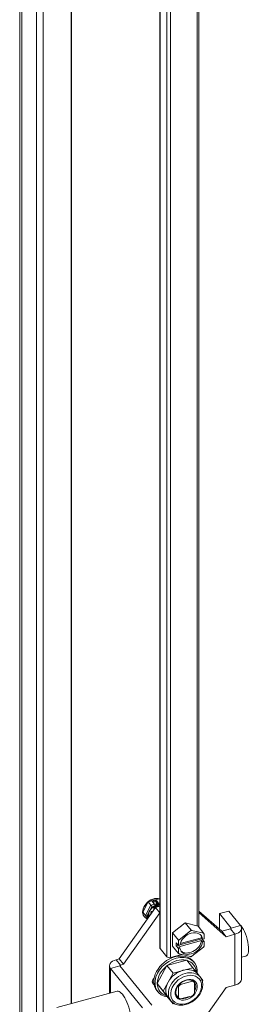
# Model space of a CAD drawing. Units: inches. Extents: x 16 to 412, y 8 to 252.
# Drawn here: x 339 to 342, y 208 to 220 of the extents above; entities that cross this region are included whole.
import ezdxf

# ---------------------------------------------------------------- set-up
doc = ezdxf.new("R2010")
doc.units = ezdxf.units.IN
doc.header["$LTSCALE"] = 25
doc.header["$MEASUREMENT"] = 0
doc.layers.add('Visible (ANSI)', color=7, linetype='Continuous', lineweight=5)
doc.layers.add('Visible Narrow (ANSI)', color=7, linetype='Continuous', lineweight=5)

msp = doc.modelspace()

# ---------------------------------------------------------------- linework, layer by layer
at = {"layer": 'Visible (ANSI)'}
for p, q in [((339.0951, 189.7621), (339.0951, 226.4037)), ((339.3067, 226.1452), (339.3067, 189.4263)), ((339.3935, 226.1686), (339.3935, 189.4496)), ((339.7494, 207.884), (339.7494, 226.0696)), ((340.8688, 225.3559), (340.8688, 208.5885)), ((341.3644, 223.6404), (341.3644, 208.8518)), ((340.6532, 209.0427), (340.7234, 209.1715)), ((340.7234, 209.1715), (340.8643, 209.2096)), ((340.7567, 209.1303), (340.7234, 209.1715)), ((340.8069, 209.1405), (340.7827, 209.1706)), ((340.7994, 209.0818), (340.7993, 209.1137)), ((340.8043, 209.1055), (340.8043, 209.1164)), ((340.8112, 209.1251), (340.8112, 209.1277)), ((340.8688, 209.1165), (340.8133, 209.1016)), ((340.8162, 209.1024), (340.8162, 209.1172)), ((340.8226, 209.1041), (340.8225, 209.1771)), ((340.8497, 209.1342), (340.8397, 209.1467)), ((340.8688, 209.2039), (340.8643, 209.2096)), ((340.3553, 208.4502), (340.8133, 209.1016)), ((340.4106, 208.3817), (340.8686, 209.0331)), ((340.7155, 208.9625), (340.6532, 209.0427)), ((340.6865, 209.0015), (340.6532, 209.0427)), ((340.6708, 208.9861), (340.6731, 208.9831)), ((340.7612, 209.0292), (340.7612, 209.0383)), ((340.7702, 209.0481), (340.777, 209.0499)), ((340.8054, 209.1023), (340.8099, 209.0967)), ((340.8686, 209.0331), (340.8133, 209.1016)), ((340.8688, 209.0332), (340.8686, 209.0331)), ((341.3644, 209.0553), (341.6536, 208.7997)), ((341.3644, 209.0357), (341.7089, 208.7313)), ((341.7421, 209.0562), (341.6236, 209.0243)), ((341.6236, 209.0243), (341.772, 208.8405)), ((341.6236, 208.8262), (341.6236, 209.0243)), ((341.7421, 209.0562), (341.8906, 208.8724)), ((341.03, 208.778), (341.1918, 208.9058)), ((341.1918, 208.9058), (341.3536, 208.8652)), ((341.1918, 208.9058), (341.2659, 208.814)), ((341.3536, 208.8652), (341.4278, 208.7734)), ((341.03, 208.6097), (341.03, 208.778)), ((341.03, 208.778), (341.1041, 208.6862)), ((341.1144, 208.6917), (341.2583, 208.8052)), ((341.2763, 208.8101), (341.4201, 208.774)), ((341.4291, 208.7624), (341.4291, 208.7058)), ((341.7652, 208.8297), (341.6536, 208.7997)), ((341.7089, 208.7313), (341.6536, 208.7997)), ((341.8205, 208.7613), (341.7089, 208.7313)), ((341.9041, 208.1942), (341.9041, 208.8371)), ((341.0771, 208.6172), (341.0771, 208.6537)), ((341.0771, 208.6537), (341.1054, 208.6186)), ((341.0771, 208.6172), (341.1013, 208.6237)), ((341.1054, 208.5822), (341.0771, 208.6172)), ((341.1054, 208.6186), (341.1054, 208.6752)), ((341.1054, 208.6186), (341.123, 208.6234)), ((341.3979, 208.6814), (341.1094, 208.6037)), ((341.1241, 208.6299), (341.4008, 208.7043)), ((341.1281, 208.6452), (341.3979, 208.7178)), ((341.3979, 208.7178), (341.4115, 208.701)), ((341.4115, 208.6646), (341.3979, 208.6814)), ((341.4008, 208.7143), (341.4008, 208.7043)), ((341.4008, 208.7043), (341.4291, 208.6693)), ((341.4115, 208.701), (341.4291, 208.7058)), ((341.4291, 208.6693), (341.4115, 208.6646)), ((341.4291, 208.6693), (341.4291, 208.6127)), ((340.8722, 208.5798), (340.9558, 208.4763)), ((341.1485, 208.5054), (341.0033, 208.4663)), ((341.03, 208.6097), (341.1041, 208.5179)), ((341.123, 208.5869), (341.1054, 208.5822)), ((341.1054, 208.5256), (341.1054, 208.5822)), ((341.1094, 208.6037), (341.123, 208.5869)), ((341.2583, 208.4779), (341.1144, 208.514)), ((341.4201, 208.5963), (341.2763, 208.4827)), ((340.2327, 208.3639), (340.2327, 208.0141)), ((340.3163, 208.4397), (340.3553, 208.4502)), ((340.4106, 208.3817), (340.3553, 208.4502)), ((340.3716, 208.3712), (340.4106, 208.3817)), ((340.9594, 208.3666), (340.8346, 208.1376)), ((341.2095, 208.4342), (340.9594, 208.3666)), ((340.9594, 208.3666), (341.0366, 208.2709)), ((341.2095, 208.4342), (341.2868, 208.3385)), ((341.2907, 208.4202), (341.3049, 208.4026)), ((341.9041, 208.4704), (341.9583, 208.485)), ((340.649, 207.8299), (340.2463, 208.3285)), ((340.7675, 207.8618), (340.3648, 208.3605)), ((341.0366, 208.2709), (340.9742, 208.1565)), ((341.1617, 208.3047), (341.0366, 208.2709)), ((341.2868, 208.3385), (341.1617, 208.3047)), ((341.3487, 208.2589), (341.2868, 208.3385)), ((341.3479, 208.2598), (341.3797, 208.2205)), ((340.8346, 208.1376), (340.9599, 207.9764)), ((340.8346, 208.1376), (340.9118, 208.042)), ((340.9742, 208.1565), (340.9118, 208.042)), ((341.1234, 208.1339), (341.1301, 208.1257)), ((341.283, 208.1669), (341.1301, 208.1257)), ((341.2751, 208.1767), (341.283, 208.1669)), ((341.2999, 208.1615), (341.3085, 208.1508)), ((341.3085, 208.013), (341.3085, 208.1508)), ((341.4121, 208.1773), (341.3906, 208.2049)), ((341.4067, 208.1674), (341.4121, 208.1773)), ((341.8205, 208.1184), (341.7089, 208.0884)), ((340.3278, 208.0397), (339.5632, 207.8338)), ((340.8312, 208.0492), (340.8455, 208.0315)), ((340.9118, 208.042), (340.9745, 207.9614)), ((341.0978, 208.1042), (341.1046, 208.0959)), ((341.1046, 208.0959), (341.1046, 207.9581)), ((341.7089, 208.0884), (341.3644, 207.5984)), ((340.9599, 207.9764), (341.0372, 207.8807)), ((340.9745, 207.9614), (341.0372, 207.8807)), ((340.976, 207.9594), (341.0078, 207.9201)), ((341.0372, 207.8807), (341.0506, 207.8843)), ((341.0823, 207.9857), (341.1046, 207.9581)), ((341.1301, 207.942), (341.283, 207.9832))]:
    msp.add_line(p, q, dxfattribs=at)
for centre, start, end in [((340.8028, 209.1251), 296.44111, 0.08102), ((340.8563, 209.1395), 218.92672, 272.49577)]:
    msp.add_arc(centre, 0.00844, start, end, dxfattribs=at)
for centre, major_axis, ratio, start_param, end_param in [((340.7916, 209.0837), (-0.1209, -0.0976), 0.7399972, 3.5932141, 6.2831853), ((340.794, 209.0807), (-0.1209, -0.0976), 0.7399972, 4.698555, 5.7457525), ((340.794, 209.0807), (-0.1209, -0.0976), 0.7399972, 3.6513574, 4.698555), ((340.7641, 209.1208), (-0.0095, 0.012), 0.0090855, 4.0455839, 5.6163803), ((340.773, 209.1691), (0.011, -0.0036), 0.5748492, 0.7226531, 1.7560166), ((340.8085, 209.1151), (0.00656, 0.0053), 0.7399972, 5.7457525, 7.0257644), ((340.8266, 209.1836), (-0.00305, -0.00942), 0.2874073, 3.9897359, 5.5605323), ((340.8444, 209.1543), (-0.004, 0.0112), 0.6667147, 1.5198377, 2.0572705), ((340.794, 209.0807), (-0.1209, -0.0976), 0.7399972, 3.6132698, 3.6513574), ((340.794, 209.0807), (-0.1209, -0.0976), 0.7399972, 5.7457525, 6.6842647), ((340.7012, 209.0054), (-0.0159, -0.0013), 0.5212841, 0.3416301, 1.9124264), ((340.7717, 209.0374), (0.0109, 0.0088), 0.7399972, 0.6379317, 0.7674413), ((340.812, 209.1076), (-0.00656, -0.0053), 0.7399972, 5.7457525, 6.2831853), ((341.1735, 208.76), (0.1111, 0.0898), 0.7399972, 1.3319662, 1.7794114), ((341.7593, 208.8371), (0.1448, 0), 0.5773503, 5.1487213, 6.7195176), ((341.9035, 208.6886), (0.0548, -0.2037), 0.3450664, 0, 2.7061706), ((341.2673, 208.644), (0.125, 0.101), 0.7399972, 5.8838183, 8.7467323), ((341.2673, 208.644), (-0.1561, -0.1261), 0.7399972, 4.124237, 4.2231283), ((341.2537, 208.6608), (0.125, 0.101), 0.7399972, 5.8838183, 6.1921661), ((341.2673, 208.644), (0.1561, 0.1261), 0.7399972, 6.2186321, 6.3175234), ((341.7593, 208.8371), (0.0141, 0), 0.5773503, 5.1487213, 6.7195176), ((341.2673, 208.644), (-0.1561, -0.1261), 0.7399972, 5.1714345, 5.2703259), ((341.2673, 208.644), (-0.125, -0.101), 0.7399972, 5.8838183, 8.7467323), ((341.2537, 208.6608), (-0.125, -0.101), 0.7399972, 0.0910192, 2.463547), ((341.2673, 208.644), (0.1561, 0.1261), 0.7399972, 5.1714345, 5.2703259), ((341.0609, 208.2347), (0.2297, 0.1855), 0.7399972, 0, 3.1415927), ((340.9046, 208.5885), (-0.0357, 0), 0.5773503, 0, 0.4363323), ((341.2673, 208.644), (-0.1561, -0.1261), 0.7399972, 6.2186321, 6.3175234), ((340.3775, 208.3639), (-0.1448, 0), 0.5773503, 5.1487213, 6.7195176), ((340.3775, 208.3639), (-0.0141, 0), 0.5773503, 5.1487213, 6.7195176), ((341.0752, 208.217), (0.2297, 0.1855), 0.7399972, 5.6569423, 10.0412697), ((341.0847, 208.2053), (-0.2122, -0.1714), 0.7399972, 4.7194615, 5.724846), ((340.9882, 208.485), (0.0357, 0), 0.5773503, 3.577925, 5.1487213), ((341.0847, 208.2053), (-0.2122, -0.1714), 0.7399972, 3.672264, 4.6776484), ((341.0847, 208.2053), (0.2122, 0.1714), 0.7399972, 5.784436, 6.771332), ((341.2673, 208.644), (0.1561, 0.1261), 0.7399972, 4.124237, 4.2231283), ((341.162, 208.1096), (-0.186, -0.1502), 0.7399972, 4.1749562, 5.2221537), ((341.162, 208.1096), (0.186, 0.1502), 0.7399972, 0, 1.0333635), ((340.8303, 208.1733), (-0.0492, -0.0398), 0.7399972, 4.7804135, 6.7020836), ((340.8018, 208.2086), (-0.0492, -0.0398), 0.7399972, 0.5060953, 0.8857834), ((341.0847, 208.2053), (-0.2122, -0.1714), 0.7399972, 5.7666591, 6.7720435), ((341.162, 208.1096), (-0.186, -0.1502), 0.7399972, 5.2221537, 6.2693513), ((341.2065, 208.0544), (-0.1094, -0.0883), 0.7399972, 4.8171838, 5.1009779), ((341.2065, 208.0544), (0.1094, 0.0883), 0.7399972, 0.1047948, 0.3885889), ((341.7593, 208.1942), (0.1448, 0), 0.5773503, 5.1487213, 6.2831853), ((340.3973, 207.7817), (0.0695, -0.258), 0.3450664, 0, 3.1415927), ((341.2065, 208.0544), (0.1094, 0.0883), 0.7399972, 4.8171838, 5.1009779), ((341.162, 208.1096), (-0.186, -0.1502), 0.7399972, 6.2693513, 6.2831853), ((341.2065, 208.0544), (-0.1094, -0.0883), 0.7399972, 0.1047948, 0.3885889)]:
    msp.add_ellipse(centre, major_axis=major_axis, ratio=ratio, start_param=start_param, end_param=end_param, dxfattribs=at)
for points, knots in [([(340.8065, 209.1175), (340.8017, 209.1151), (340.797, 209.1125), (340.7878, 209.1066), (340.7834, 209.1034), (340.7748, 209.0965), (340.7707, 209.0929), (340.763, 209.0852), (340.7594, 209.0812), (340.7526, 209.0728), (340.7495, 209.0685), (340.7467, 209.0641)], [1.81747657, 1.81747657, 1.81747657, 1.81747657, 1.9607534, 1.9607534, 2.10403023, 2.10403023, 2.24730707, 2.24730707, 2.3905839, 2.3905839, 2.53386073, 2.53386073, 2.53386073, 2.53386073]), ([(340.8069, 209.1405), (340.8076, 209.1397), (340.8081, 209.1389), (340.809, 209.1373), (340.8093, 209.1365), (340.81, 209.1348), (340.8102, 209.1339), (340.8107, 209.1322), (340.8109, 209.1313), (340.8111, 209.1296), (340.8112, 209.1287), (340.8112, 209.1277)], [4.712389, 4.712389, 4.712389, 4.712389, 5.0265482, 5.0265482, 5.3407075, 5.3407075, 5.6548668, 5.6548668, 5.969026, 5.969026, 6.2831853, 6.2831853, 6.2831853, 6.2831853]), ([(340.7381, 209.0482), (340.7355, 209.0426), (340.7335, 209.037), (340.7304, 209.0259), (340.7294, 209.0203), (340.7284, 209.0096), (340.7284, 209.0043), (340.7294, 208.9945), (340.7303, 208.9899), (340.7317, 208.9855)], [2.70271083, 2.70271083, 2.70271083, 2.70271083, 2.87791345, 2.87791345, 3.05369963, 3.05369963, 3.22948581, 3.22948581, 3.39743566, 3.39743566, 3.39743566, 3.39743566]), ([(340.7612, 209.0383), (340.7612, 209.0388), (340.7613, 209.0393), (340.7616, 209.0405), (340.7619, 209.0411), (340.7626, 209.0424), (340.763, 209.043), (340.764, 209.0443), (340.7646, 209.0449), (340.766, 209.046), (340.7667, 209.0465), (340.7682, 209.0473), (340.7689, 209.0477), (340.7698, 209.048), (340.77, 209.048), (340.7702, 209.0481)], [3.1415927, 3.1415927, 3.1415927, 3.1415927, 3.4208248, 3.4208248, 3.6642809, 3.6642809, 3.9053996, 3.9053996, 4.1497646, 4.1497646, 4.3960867, 4.3960867, 4.6410581, 4.6410581, 4.712389, 4.712389, 4.712389, 4.712389]), ([(340.7615, 209.028), (340.7615, 209.028), (340.7615, 209.028), (340.7614, 209.0281), (340.7614, 209.0282), (340.7613, 209.0283), (340.7613, 209.0284), (340.7613, 209.0285), (340.7613, 209.0286), (340.7612, 209.0289), (340.7612, 209.029), (340.7612, 209.0292)], [2.60415986, 2.60415986, 2.60415986, 2.60415986, 2.71164642, 2.71164642, 2.81913297, 2.81913297, 2.92661953, 2.92661953, 3.03410609, 3.03410609, 3.14159265, 3.14159265, 3.14159265, 3.14159265]), ([(341.0078, 207.9201), (341.0197, 207.9053), (341.0346, 207.893), (341.0689, 207.8743), (341.0885, 207.8681), (341.1307, 207.862), (341.1535, 207.8626), (341.2, 207.8705), (341.2236, 207.8781), (341.2692, 207.8995), (341.291, 207.9134), (341.3307, 207.9461), (341.3485, 207.9648), (341.3783, 208.0054), (341.3903, 208.0272), (341.407, 208.0718), (341.4117, 208.0945), (341.4132, 208.1384), (341.4101, 208.1594), (341.3976, 208.194), (341.3897, 208.2081), (341.3797, 208.2205)], [5.2498218, 5.2498218, 5.2498218, 5.2498218, 5.5472175, 5.5472175, 5.8529392, 5.8529392, 6.1733696, 6.1733696, 6.5019905, 6.5019905, 6.832618, 6.832618, 7.1634148, 7.1634148, 7.4939962, 7.4939962, 7.8222544, 7.8222544, 8.1412833, 8.1412833, 8.3914144, 8.3914144, 8.3914144, 8.3914144]), ([(341.307, 208.1538), (341.3, 208.1625), (341.2909, 208.1695), (341.2698, 208.1793), (341.2578, 208.1823), (341.2325, 208.1838), (341.2192, 208.1825), (341.1924, 208.1762), (341.179, 208.1711), (341.1531, 208.1575), (341.1406, 208.149), (341.1181, 208.1295), (341.1081, 208.1185), (341.0913, 208.0952), (341.0846, 208.0828), (341.0751, 208.058), (341.0724, 208.0457), (341.071, 208.0219), (341.0724, 208.0107), (341.0785, 207.9918), (341.0827, 207.984), (341.0882, 207.9771)], [2.1082291, 2.1082291, 2.1082291, 2.1082291, 2.4584852, 2.4584852, 2.7905986, 2.7905986, 3.1056726, 3.1056726, 3.4159152, 3.4159152, 3.72557, 3.72557, 4.0352689, 4.0352689, 4.344945, 4.344945, 4.6558969, 4.6558969, 4.9740498, 4.9740498, 5.2498218, 5.2498218, 5.2498218, 5.2498218])]:
    msp.add_open_spline(points, degree=3, knots=knots, dxfattribs=at)
for points in [[(340.8688, 209.1309), (340.8649, 209.1312), (340.8608, 209.1313), (340.8566, 209.1311)], [(340.7467, 209.0641), (340.7434, 209.0589), (340.7405, 209.0536), (340.7381, 209.0483)]]:
    msp.add_open_spline(points, degree=3, dxfattribs=at)
for points in [[(341.2583, 208.8052), (341.2621, 208.8095), (341.2659, 208.814)], [(341.2659, 208.814), (341.2712, 208.812), (341.2763, 208.8101)], [(341.4201, 208.774), (341.4239, 208.7736), (341.4278, 208.7734)], [(341.4278, 208.7734), (341.4285, 208.7678), (341.4291, 208.7624)], [(341.1041, 208.6862), (341.1093, 208.6889), (341.1144, 208.6917)], [(341.1054, 208.6752), (341.1048, 208.6806), (341.1041, 208.6862)], [(341.4291, 208.6127), (341.4285, 208.6089), (341.4278, 208.605)], [(341.1041, 208.5179), (341.1048, 208.5217), (341.1054, 208.5256)], [(341.1144, 208.514), (341.1093, 208.5158), (341.1041, 208.5179)], [(341.4278, 208.605), (341.4239, 208.6005), (341.4201, 208.5963)], [(341.2659, 208.4773), (341.2621, 208.4775), (341.2583, 208.4779)], [(341.2763, 208.4827), (341.2712, 208.48), (341.2659, 208.4773)]]:
    msp.add_rational_spline(points, [1, 1.00039648565, 1], degree=2, dxfattribs=at)
at = {"layer": 'Visible Narrow (ANSI)'}
for p, q in [((339.1208, 226.3755), (339.1208, 189.6565)), ((339.7487, 207.8838), (339.7487, 226.0694)), ((340.8722, 208.5798), (340.8722, 225.3472)), ((340.9558, 225.2436), (340.9558, 208.4763)), ((341.0033, 208.4663), (341.0033, 225.2337)), ((341.3438, 223.6439), (341.3438, 208.8676)), ((340.7567, 209.1303), (340.6865, 209.0015)), ((340.77, 209.1135), (340.7432, 209.0642)), ((340.8004, 209.1421), (340.7567, 209.1303)), ((340.8063, 209.1233), (340.77, 209.1135)), ((340.773, 209.176), (340.8265, 209.1904)), ((340.8004, 209.1421), (340.773, 209.176)), ((340.7855, 209.1671), (340.8225, 209.1771)), ((340.7945, 209.0748), (340.7945, 209.1108)), ((340.8063, 209.1207), (340.8063, 209.1233)), ((340.8162, 209.1172), (340.8122, 209.1221)), ((340.8225, 209.1771), (340.8462, 209.1476)), ((340.8265, 209.1904), (340.8539, 209.1566)), ((340.8486, 209.1375), (340.8367, 209.1522)), ((340.8368, 209.1079), (340.8367, 209.1522)), ((340.848, 209.1364), (340.848, 209.1109)), ((340.8486, 209.1401), (340.8486, 209.1375)), ((340.8688, 209.1606), (340.8539, 209.1566)), ((340.8688, 209.1402), (340.8598, 209.1378)), ((340.8598, 209.1378), (340.8598, 209.1351)), ((340.6865, 209.0015), (340.7161, 208.9633)), ((340.734, 209.0474), (340.7071, 208.9981)), ((340.7071, 208.9981), (340.7247, 208.9755)), ((340.7563, 209.0247), (340.7563, 209.0339)), ((340.764, 209.0314), (340.7612, 209.0349)), ((340.7716, 209.0518), (340.7799, 209.0541)), ((340.7719, 209.0485), (340.7741, 209.0458)), ((340.8043, 209.1055), (340.8106, 209.0977)), ((341.772, 208.8405), (341.8906, 208.8724)), ((341.7652, 208.8297), (341.8205, 208.7613)), ((341.772, 208.8337), (341.772, 208.8405)), ((341.8205, 208.1184), (341.8205, 208.7613)), ((340.3163, 208.4397), (340.3716, 208.3712)), ((340.3716, 208.352), (340.3716, 208.3712)), ((340.2463, 208.3285), (340.3648, 208.3605)), ((340.2463, 208.0177), (340.2463, 208.3285))]:
    msp.add_line(p, q, dxfattribs=at)
for centre, major_axis, ratio, start_param, end_param in [((340.8332, 209.0322), (-0.0941, -0.076), 0.7399972, 4.4216364, 5.1380242), ((340.8004, 209.1352), (0.00656, 0.0053), 0.7399972, 0, 1.0333635), ((340.8004, 209.1306), (-0.0037, 0.0136), 0.3443308, 4.049466, 5.6202623), ((340.8028, 209.1277), (0.00844, 0.00001), 0.5777893, 5.1479045, 6.2831853), ((340.8028, 209.1251), (0.00844, 0.00001), 0.5777893, 5.1479045, 6.2831853), ((340.8028, 209.1251), (0.00376, -0.00755), 0.1928193, 0, 0.8543578), ((340.8539, 209.1497), (-0.00656, -0.0053), 0.7399972, 4.1749562, 5.7457528), ((340.8463, 209.1431), (0.00147, -0.00543), 0.3443308, 0.9078733, 2.4786696), ((340.8563, 209.1422), (-0.00844, -0.00001), 0.5777893, 0.4355153, 2.0063119), ((340.8563, 209.1395), (-0.00844, -0.00001), 0.5777893, 0.4355155, 2.0063119), ((340.8563, 209.1395), (-0.00656, -0.0053), 0.7399972, 5.7457523, 6.2831853), ((340.8539, 209.1451), (0.0037, -0.0136), 0.3443308, 0.9078733, 2.4786696), ((340.8563, 209.1395), (0.00037, -0.00843), 0.4749954, 0, 0.9989759), ((340.8332, 209.0322), (-0.0941, -0.076), 0.7399972, 3.8425675, 3.9282759), ((340.8332, 209.0322), (-0.0941, -0.076), 0.7399972, 5.306284, 5.9969337), ((340.7304, 209.0518), (0.00768, -0.0035), 0.3763898, 5.357995, 6.2830872), ((340.7396, 209.0686), (0.00711, -0.00454), 0.2777197, 5.4038538, 6.2832394), ((340.7716, 209.0381), (0.0131, 0.0106), 0.7399972, 1.0333635, 2.6041599), ((340.7528, 209.0383), (0.00844, 0.00001), 0.5777893, 5.1479116, 6.2831853), ((340.7528, 209.0291), (0.00844, 0.00001), 0.5777893, 5.1479116, 6.2831853), ((340.7716, 209.0289), (-0.0131, -0.0106), 0.7399972, 5.7457525, 6.0080782), ((340.7681, 209.0333), (-0.00656, -0.0053), 0.7399972, 0, 0.0081464), ((340.768, 209.0562), (0.0022, -0.00814), 0.3443308, 0, 0.9078662), ((341.1938, 208.0703), (0.186, 0.1502), 0.7399972, 0, 3.1415927), ((341.1976, 208.0655), (0.1094, 0.0883), 0.7399972, 5.2288136, 6.2831853), ((341.1976, 208.0655), (-0.1094, -0.0883), 0.7399972, 0, 0.1047948), ((341.1976, 208.0655), (-0.1094, -0.0883), 0.7399972, 0.6219427, 1.4422373)]:
    msp.add_ellipse(centre, major_axis=major_axis, ratio=ratio, start_param=start_param, end_param=end_param, dxfattribs=at)
for major_axis in [(-0.1679, -0.1356), (0.1203, 0.0972)]:
    msp.add_ellipse((341.2036, 208.0581), major_axis=major_axis, ratio=0.7399972, dxfattribs=at)
msp.add_open_spline([(340.7432, 209.0642), (340.7418, 209.0624), (340.7405, 209.0606), (340.7393, 209.0588), (340.7382, 209.0569), (340.7372, 209.055), (340.7363, 209.0531), (340.7354, 209.0512), (340.7346, 209.0493), (340.734, 209.0474)], degree=3, knots=[0, 0, 0, 0, 0.3333333, 0.3333333, 0.3333333, 0.6666667, 0.6666667, 0.6666667, 1, 1, 1, 1], dxfattribs=at)

doc.saveas('drawing.dxf')
